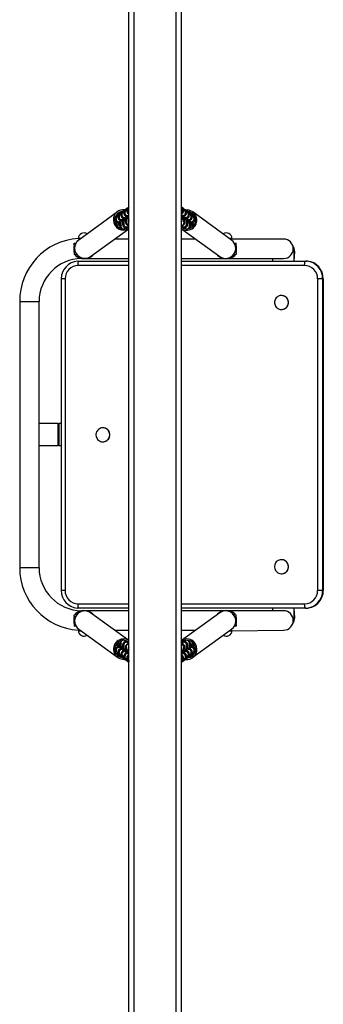
# Model space of a CAD drawing. Units: millimetres. Extents: x -578 to 101619, y -1129 to 5292.
# Drawn here: x 3565 to 3910, y 2787 to 3905 of the extents above; entities that cross this region are included whole.
import ezdxf

# ---------------------------------------------------------------- set-up
doc = ezdxf.new("R2010")
doc.units = ezdxf.units.MM
doc.header["$LTSCALE"] = 50

msp = doc.modelspace()

# ---------------------------------------------------------------- linework, layer by layer
for p, q in [((3694.7, 1791.1), (3694.7, 3947.1)), ((3742.7, 1791.1), (3742.7, 3947.1)), ((3688.7, 1799.7), (3688.7, 3938.5)), ((3748.7, 1799.7), (3748.7, 3938.5)), ((3684.1, 3689.4), (3683.2, 3688.7)), ((3684.1, 3689.4), (3684.1, 3689.4)), ((3687.4, 3691.7), (3686.5, 3691)), ((3687.4, 3691.7), (3687.4, 3691.7)), ((3688.6, 3690.7), (3687.7, 3690)), ((3748.7, 3690.7), (3748.6, 3690.7)), ((3749.7, 3690), (3748.7, 3690.7)), ((3750.9, 3691), (3749.9, 3691.7)), ((3754.1, 3688.7), (3753.2, 3689.4)), ((3675.9, 3686.9), (3631.8, 3655)), ((3674.3, 3682.3), (3674.5, 3682.4)), ((3674.3, 3682.3), (3674.3, 3682.3)), ((3675.5, 3681.2), (3674.6, 3680.6)), ((3677.6, 3684.6), (3676.7, 3684)), ((3677.6, 3684.6), (3677.7, 3684.7)), ((3678.8, 3683.6), (3677.9, 3682.9)), ((3680.9, 3687), (3679.9, 3686.3)), ((3680.9, 3687), (3681, 3687.1)), ((3682.1, 3686), (3681.1, 3685.3)), ((3681.4, 3678.1), (3681.8, 3678.4)), ((3685.3, 3688.3), (3684.4, 3687.6)), ((3684.7, 3680.4), (3685.1, 3680.7)), ((3687.9, 3682.8), (3688.7, 3683.1)), ((3748.7, 3683.1), (3749.4, 3682.8)), ((3752.9, 3687.6), (3752, 3688.3)), ((3752, 3688.3), (3752, 3688.3)), ((3752.6, 3680.7), (3752.7, 3680.4)), ((3755.3, 3686), (3755.2, 3686)), ((3756.2, 3685.3), (3755.3, 3686)), ((3755.9, 3678.3), (3756, 3678.1)), ((3757.4, 3686.3), (3756.5, 3687)), ((3759.5, 3682.9), (3758.5, 3683.6)), ((3758.5, 3683.6), (3758.5, 3683.6)), ((3760.7, 3684), (3759.7, 3684.6)), ((3805.6, 3655), (3761.4, 3686.9)), ((3761.8, 3681.2), (3761.7, 3681.3)), ((3762.7, 3680.6), (3761.8, 3681.2)), ((3763, 3682.3), (3763, 3682.3)), ((3645.2, 3636.4), (3688.7, 3667.8)), ((3674.9, 3673.3), (3674.9, 3673.6)), ((3676.7, 3669.8), (3676.5, 3669.8)), ((3678.1, 3675.7), (3678.2, 3675.9)), ((3683.7, 3667.7), (3684.4, 3668.2)), ((3686.7, 3669.9), (3687.7, 3670.5)), ((3748.7, 3667.8), (3792.1, 3636.4)), ((3749.7, 3670.5), (3750.6, 3669.9)), ((3753, 3668.2), (3753.6, 3667.7)), ((3759.1, 3676), (3759.2, 3675.7)), ((3760.6, 3669.8), (3760.9, 3669.8)), ((3762.4, 3673.6), (3762.5, 3673.3)), ((3631.4, 3656.8), (3631.8, 3655)), ((3632.6, 3656.8), (3631.4, 3656.8)), ((3634.2, 3656.8), (3632.6, 3656.8)), ((3688.7, 3656.1), (3672.5, 3656.1)), ((3764.8, 3656.1), (3748.7, 3656.1)), ((3805.9, 3656.8), (3803.2, 3656.8)), ((3805.6, 3655), (3805.9, 3656.8)), ((3864.7, 3656.1), (3805.9, 3656.1)), ((3626.7, 3649.6), (3626.7, 3651.6)), ((3626.7, 3651.6), (3628.6, 3651.6)), ((3626.7, 3649.6), (3626.7, 3649.6)), ((3626.7, 3649.6), (3626.7, 3648.6)), ((3626.7, 3641.6), (3626.7, 3648.6)), ((3626.7, 3648.6), (3626.7, 3648.6)), ((3630.2, 3653.9), (3631, 3654.4)), ((3630.5, 3654.1), (3630.2, 3653.9)), ((3630.2, 3653.9), (3630.2, 3653.9)), ((3631, 3654.4), (3630.5, 3654.1)), ((3808.7, 3651.6), (3810.7, 3651.6)), ((3810.7, 3649.6), (3810.7, 3651.6)), ((3810.7, 3649.6), (3810.7, 3649.6)), ((3810.7, 3648.6), (3810.7, 3649.6)), ((3810.7, 3648.6), (3810.7, 3641.6)), ((3810.7, 3648.6), (3810.7, 3648.6)), ((3626.7, 3641.6), (3626.7, 3640.6)), ((3627.8, 3641.6), (3626.7, 3641.6)), ((3626.7, 3640.6), (3626.7, 3638.6)), ((3628.3, 3640.6), (3626.7, 3640.6)), ((3629.9, 3638.2), (3626.7, 3638.6)), ((3627.7, 3638.2), (3627.7, 3637.8)), ((3627.7, 3638.2), (3627.7, 3638.2)), ((3629.9, 3638.2), (3627.7, 3637.8)), ((3629.9, 3638.2), (3627.7, 3638.2)), ((3640.6, 3634.1), (3688.7, 3634.1)), ((3647.7, 3637.8), (3647.7, 3638.1)), ((3647.7, 3637.8), (3647.7, 3637.8)), ((3648.7, 3638.6), (3648.7, 3638.6)), ((3648.7, 3638.6), (3648.7, 3638.6)), ((3748.7, 3634.1), (3796.7, 3634.1)), ((3788.7, 3638.6), (3788.7, 3638.6)), ((3788.7, 3638.6), (3788.7, 3638.6)), ((3789.7, 3637.8), (3789.7, 3637.8)), ((3789.7, 3637.8), (3789.7, 3637.8)), ((3802.6, 3634.1), (3804.7, 3634.1)), ((3804.7, 3634.1), (3864.7, 3634.1)), ((3804.7, 3634.1), (3804.7, 3634.1)), ((3809.7, 3637.8), (3807.1, 3637.8)), ((3810.7, 3638.6), (3807.5, 3638.2)), ((3809.7, 3638.2), (3807.5, 3638.2)), ((3810.7, 3640.6), (3809.1, 3640.6)), ((3810.7, 3641.6), (3809.5, 3641.6)), ((3809.7, 3637.8), (3809.7, 3638.2)), ((3809.7, 3638.2), (3809.7, 3638.2)), ((3810.7, 3640.6), (3810.7, 3641.6)), ((3810.7, 3640.6), (3810.7, 3638.6)), ((3852.1, 3634.1), (3852.1, 3631.1)), ((3876.8, 3631.1), (3876.8, 3641.6)), ((3876.8, 3641.6), (3877.4, 3641.6)), ((3876.8, 3631.1), (3877.4, 3641.6)), ((3630.6, 3631.1), (3631.8, 3631.1)), ((3688.7, 3626.1), (3631.1, 3626.1)), ((3631.8, 3631.1), (3688.7, 3631.1)), ((3748.7, 3631.1), (3889.3, 3631.1)), ((3888.6, 3626.1), (3748.7, 3626.1)), ((3889.3, 3631.1), (3891, 3631)), ((3889.3, 3631.1), (3890, 3631.1)), ((3891.8, 3631), (3890, 3631.1)), ((3612, 3611.1), (3612, 3257.1)), ((3616.3, 3611.1), (3612, 3611.1)), ((3616.3, 3611.1), (3616.3, 3257.1)), ((3909.1, 3611.1), (3903.5, 3611.1)), ((3903.5, 3257.1), (3903.5, 3611.1)), ((3909.1, 3611.1), (3909.1, 3257.1)), ((3909.1, 3611.1), (3909.8, 3611.1)), ((3909.8, 3257.1), (3909.8, 3611.1)), ((3909.9, 3611.1), (3909.8, 3611.1)), ((3909.9, 3257.1), (3909.9, 3611.1)), ((3862.3, 3592.1), (3862.3, 3592.1)), ((3564.7, 3585.1), (3564.7, 3283.1)), ((3564.7, 3585.1), (3586.7, 3585.1)), ((3586.7, 3283.1), (3586.7, 3585.1)), ((3862.3, 3576.1), (3862.3, 3576.1)), ((3608.3, 3446.6), (3586.7, 3446.6)), ((3608.3, 3421.6), (3608.3, 3446.6)), ((3608.3, 3446.6), (3609.5, 3446.6)), ((3609.5, 3421.6), (3609.5, 3446.6)), ((3612, 3446.6), (3609.5, 3446.6)), ((3659.3, 3441.9), (3659.3, 3441.9)), ((3586.7, 3421.6), (3608.3, 3421.6)), ((3609.5, 3421.6), (3608.3, 3421.6)), ((3609.5, 3421.6), (3612, 3421.6)), ((3659.3, 3425.9), (3659.3, 3425.9)), ((3862.3, 3292.1), (3862.3, 3292.1)), ((3564.7, 3283.1), (3586.7, 3283.1)), ((3862.3, 3276.1), (3862.3, 3276.1)), ((3616.3, 3257.1), (3612, 3257.1)), ((3909.1, 3257.1), (3903.5, 3257.1)), ((3909.1, 3257.1), (3909.8, 3257.1)), ((3909.8, 3257.1), (3909.9, 3257.1)), ((3631.1, 3242.1), (3688.7, 3242.1)), ((3748.7, 3242.1), (3888.6, 3242.1)), ((3631.8, 3237.1), (3630.2, 3237.2)), ((3688.7, 3237.1), (3631.8, 3237.1)), ((3688.7, 3234.1), (3640.6, 3234.1)), ((3688.7, 3200.5), (3645.2, 3231.8)), ((3889.3, 3237.1), (3748.7, 3237.1)), ((3796.7, 3234.1), (3748.7, 3234.1)), ((3792.1, 3231.8), (3748.7, 3200.5)), ((3804.7, 3234.1), (3802.6, 3234.1)), ((3864.7, 3234.1), (3804.7, 3234.1)), ((3804.7, 3234.1), (3804.7, 3234.1)), ((3852.1, 3237.1), (3852.1, 3234.1)), ((3876.8, 3226.6), (3876.8, 3237.1)), ((3877.4, 3226.6), (3876.8, 3237.1)), ((3890.5, 3237.1), (3889.3, 3237.1)), ((3889.3, 3237.1), (3890, 3237.1)), ((3626.7, 3229.6), (3629.9, 3230)), ((3626.7, 3227.6), (3626.7, 3229.6)), ((3626.7, 3227.6), (3628.3, 3227.6)), ((3626.7, 3227.6), (3626.7, 3226.6)), ((3626.7, 3219.6), (3626.7, 3226.6)), ((3626.7, 3226.6), (3627.8, 3226.6)), ((3626.7, 3219.6), (3626.7, 3218.6)), ((3626.7, 3219.6), (3626.7, 3219.6)), ((3627.7, 3230.4), (3627.7, 3230)), ((3627.7, 3230.4), (3629.9, 3230)), ((3627.7, 3230), (3628.1, 3229.6)), ((3627.7, 3230), (3629.9, 3230)), ((3647.7, 3230.4), (3647.7, 3230.4)), ((3647.7, 3230.4), (3647.7, 3230.4)), ((3648.7, 3229.6), (3648.7, 3229.6)), ((3648.7, 3229.6), (3648.7, 3229.6)), ((3788.7, 3229.6), (3788.7, 3229.6)), ((3788.7, 3229.6), (3788.7, 3229.6)), ((3789.7, 3230.4), (3789.7, 3230.4)), ((3789.7, 3230.4), (3789.7, 3230.4)), ((3807.5, 3230), (3809.7, 3230.4)), ((3807.5, 3230), (3809.7, 3230)), ((3807.5, 3230), (3810.7, 3229.6)), ((3809.1, 3227.6), (3810.7, 3227.6)), ((3809.5, 3226.6), (3810.7, 3226.6)), ((3809.7, 3230), (3809.7, 3230.4)), ((3809.7, 3230), (3809.7, 3230)), ((3810.7, 3227.6), (3810.7, 3229.6)), ((3810.7, 3226.6), (3810.7, 3227.6)), ((3810.7, 3226.6), (3810.7, 3219.6)), ((3810.7, 3218.6), (3810.7, 3219.6)), ((3810.7, 3219.6), (3810.7, 3219.6)), ((3876.8, 3226.6), (3877.4, 3226.6)), ((3626.7, 3218.6), (3626.7, 3216.6)), ((3626.7, 3218.6), (3626.7, 3218.6)), ((3628.6, 3216.6), (3626.7, 3216.6)), ((3630.2, 3214.3), (3630.2, 3214.3)), ((3630.2, 3214.3), (3630.5, 3214.1)), ((3630.5, 3214.1), (3631, 3213.8)), ((3631.8, 3213.2), (3631.4, 3211.5)), ((3631.4, 3211.5), (3632.6, 3211.5)), ((3631.8, 3213.2), (3675.9, 3181.3)), ((3632.6, 3211.5), (3634.2, 3211.5)), ((3672.5, 3212.1), (3688.7, 3212.1)), ((3748.7, 3212.1), (3764.8, 3212.1)), ((3761.4, 3181.3), (3805.6, 3213.2)), ((3803.2, 3211.5), (3805.9, 3211.5)), ((3805.9, 3211.5), (3805.6, 3213.2)), ((3805.9, 3211.5), (3864.7, 3212.1)), ((3810.7, 3216.6), (3808.7, 3216.6)), ((3810.7, 3218.6), (3810.7, 3218.6)), ((3810.7, 3218.6), (3810.7, 3216.6)), ((3676.7, 3198.5), (3676.5, 3198.4)), ((3684.4, 3200.1), (3683.7, 3200.5)), ((3687.7, 3197.7), (3686.7, 3198.4)), ((3750.6, 3198.4), (3749.7, 3197.7)), ((3753.6, 3200.5), (3753, 3200.1)), ((3760.7, 3198.5), (3760.9, 3198.4)), ((3674.3, 3185.9), (3674.3, 3185.9)), ((3674.6, 3187.7), (3675.5, 3187)), ((3674.9, 3194.6), (3674.9, 3194.9)), ((3675.5, 3187), (3675.5, 3187)), ((3678.2, 3192.3), (3678.1, 3192.5)), ((3681.5, 3189.9), (3681.4, 3190.2)), ((3684.7, 3187.5), (3684.7, 3187.8)), ((3752.7, 3187.8), (3752.6, 3187.6)), ((3756, 3190.2), (3755.9, 3189.9)), ((3759.2, 3192.5), (3758.8, 3192.2)), ((3761.8, 3187), (3762.7, 3187.7)), ((3762.5, 3194.9), (3762.4, 3194.6)), ((3763, 3185.9), (3763.8, 3186.5)), ((3763, 3185.9), (3763, 3185.9)), ((3676.7, 3184.3), (3677.6, 3183.6)), ((3677.9, 3185.3), (3678.8, 3184.6)), ((3678.8, 3184.6), (3678.9, 3184.6)), ((3679.9, 3181.9), (3680.9, 3181.2)), ((3681.1, 3182.9), (3682.1, 3182.3)), ((3682.1, 3182.3), (3682.1, 3182.3)), ((3683.2, 3179.5), (3684.1, 3178.9)), ((3684.4, 3180.6), (3685.3, 3179.9)), ((3685.3, 3179.9), (3685.3, 3179.9)), ((3686.5, 3177.2), (3687.4, 3176.5)), ((3687.7, 3178.2), (3688.6, 3177.6)), ((3688.7, 3185.1), (3687.9, 3185.4)), ((3688.6, 3177.6), (3688.7, 3177.5)), ((3748.7, 3177.6), (3749.7, 3178.2)), ((3749.4, 3185.4), (3749, 3185.1)), ((3749.9, 3176.5), (3750.9, 3177.2)), ((3749.9, 3176.5), (3749.9, 3176.5)), ((3752, 3179.9), (3752.9, 3180.6)), ((3753.2, 3178.9), (3753.1, 3178.8)), ((3753.2, 3178.9), (3754.1, 3179.5)), ((3755.3, 3182.3), (3756.2, 3182.9)), ((3756.5, 3181.2), (3757.4, 3181.9)), ((3756.5, 3181.2), (3756.5, 3181.2)), ((3758.5, 3184.6), (3759.5, 3185.3)), ((3759.7, 3183.6), (3760.7, 3184.3)), ((3759.7, 3183.6), (3759.7, 3183.6))]:
    msp.add_line(p, q)
at = {"flags": 128}
for points in [[(3674.6, 3680.6), (3674.3, 3680.3), (3673.9, 3679.8), (3673.5, 3679.2), (3673.4, 3678.5), (3673.4, 3677.8), (3673.5, 3677.1), (3673.8, 3676.5), (3674.1, 3676.1), (3674.5, 3675.7), (3674.9, 3675.4), (3675.3, 3675.3), (3675.6, 3675.1), (3675.9, 3675), (3676.4, 3675), (3677.2, 3674.9), (3678, 3674.8), (3678.9, 3674.7), (3680, 3674.7), (3680.2, 3674.7)], [(3677.9, 3682.9), (3677.5, 3682.6), (3677.1, 3682.1), (3676.8, 3681.5), (3676.6, 3680.9), (3676.6, 3680.2), (3676.8, 3679.5), (3677, 3678.9), (3677.4, 3678.4), (3677.8, 3678.1), (3678.2, 3677.8), (3678.5, 3677.6), (3678.9, 3677.5), (3679.2, 3677.4), (3679.6, 3677.3), (3680.5, 3677.2), (3681.3, 3677.2), (3682.2, 3677.1), (3683.2, 3677.1), (3683.4, 3677)], [(3681.1, 3685.3), (3680.8, 3685), (3680.4, 3684.5), (3680.1, 3683.9), (3679.9, 3683.2), (3679.9, 3682.5), (3680, 3681.8), (3680.3, 3681.2), (3680.7, 3680.8), (3681, 3680.4), (3681.4, 3680.2), (3681.8, 3680), (3682.1, 3679.9), (3682.5, 3679.8), (3682.9, 3679.7), (3683.7, 3679.6), (3684.5, 3679.5), (3685.5, 3679.5), (3686.5, 3679.4), (3686.7, 3679.4)], [(3684.4, 3687.6), (3684.1, 3687.4), (3683.7, 3686.9), (3683.4, 3686.3), (3683.2, 3685.6), (3683.2, 3684.9), (3683.3, 3684.2), (3683.6, 3683.6), (3683.9, 3683.1), (3684.3, 3682.8), (3684.7, 3682.5), (3685.1, 3682.3), (3685.4, 3682.2), (3685.7, 3682.1), (3686.2, 3682), (3687, 3681.9), (3687.8, 3681.9), (3688.7, 3681.8)], [(3684.7, 3678.5), (3684.7, 3677.9), (3684.7, 3676.9), (3684.8, 3676), (3684.9, 3675.2), (3685.1, 3674.4), (3685.2, 3673.9), (3685.4, 3673.5), (3685.6, 3673), (3686, 3672.6), (3686.5, 3672.2), (3687.1, 3671.8), (3687.7, 3671.7), (3688.5, 3671.6), (3688.7, 3671.7)], [(3748.7, 3681.8), (3748.8, 3681.8), (3749.7, 3681.9), (3750.5, 3682), (3751.2, 3682), (3751.6, 3682.1), (3752, 3682.2), (3752.4, 3682.4), (3752.8, 3682.6), (3753.3, 3683), (3753.7, 3683.5), (3754, 3684.1), (3754.2, 3684.7), (3754.2, 3685.5), (3754, 3686.2), (3753.8, 3686.7), (3753.4, 3687.2), (3753, 3687.6), (3752.9, 3687.6)], [(3748.7, 3683.1), (3748.9, 3683.1), (3749.2, 3683.1), (3749.3, 3683), (3749.3, 3683)], [(3748.7, 3671.7), (3749.2, 3671.6), (3750, 3671.7), (3750.6, 3672), (3751.1, 3672.3), (3751.5, 3672.7), (3751.8, 3673.1), (3752, 3673.5), (3752.1, 3673.9), (3752.3, 3674.3), (3752.4, 3674.9), (3752.5, 3675.7), (3752.6, 3676.5), (3752.6, 3677.5), (3752.7, 3678.5)], [(3749.4, 3680.9), (3749, 3680.9), (3750, 3680.9), (3750.8, 3680.8), (3751.6, 3680.8), (3752.1, 3680.7), (3752.5, 3680.7), (3752.6, 3680.7), (3752.6, 3680.7)], [(3750.6, 3679.4), (3751.1, 3679.4), (3752.1, 3679.5), (3753, 3679.5), (3753.7, 3679.6), (3754.5, 3679.7), (3754.9, 3679.8), (3755.3, 3679.9), (3755.7, 3680), (3756.1, 3680.3), (3756.5, 3680.6), (3756.9, 3681.1), (3757.3, 3681.7), (3757.4, 3682.4), (3757.5, 3683.1), (3757.3, 3683.8), (3757, 3684.4), (3756.7, 3684.8), (3756.3, 3685.2), (3756.2, 3685.3)], [(3750.6, 3679.4), (3751.2, 3678.6), (3752.3, 3678.5), (3753.2, 3678.5), (3754.1, 3678.5), (3754.8, 3678.4), (3755.4, 3678.4), (3755.7, 3678.3), (3755.9, 3678.3), (3755.9, 3678.3)], [(3753.9, 3677), (3754.4, 3677.1), (3755.3, 3677.1), (3756.2, 3677.2), (3757, 3677.2), (3757.7, 3677.3), (3758.1, 3677.4), (3758.6, 3677.5), (3759, 3677.7), (3759.4, 3677.9), (3759.8, 3678.3), (3760.2, 3678.8), (3760.5, 3679.4), (3760.7, 3680), (3760.7, 3680.7), (3760.6, 3681.4), (3760.3, 3682), (3760, 3682.5), (3759.6, 3682.8), (3759.5, 3682.9)], [(3757.2, 3674.7), (3757.6, 3674.7), (3758.6, 3674.7), (3759.5, 3674.8), (3760.3, 3674.9), (3761, 3675), (3761.4, 3675), (3761.8, 3675.2), (3762.2, 3675.3), (3762.6, 3675.6), (3763.1, 3675.9), (3763.5, 3676.4), (3763.8, 3677), (3764, 3677.7), (3764, 3678.4), (3763.8, 3679.1), (3763.6, 3679.7), (3763.2, 3680.1), (3762.8, 3680.5), (3762.7, 3680.6)], [(3674.2, 3672.5), (3674.6, 3673.2), (3674.9, 3673.3)], [(3681.4, 3676.2), (3681.4, 3675.6), (3681.5, 3674.6), (3681.6, 3673.7), (3681.7, 3672.8), (3681.8, 3672.1), (3681.9, 3671.5), (3682.1, 3671.1), (3682.4, 3670.7), (3682.7, 3670.2), (3683.2, 3669.8), (3683.8, 3669.5), (3684.5, 3669.3), (3685.2, 3669.3), (3685.9, 3669.4), (3686.5, 3669.7), (3686.7, 3669.9)], [(3750.6, 3669.9), (3751.1, 3669.5), (3751.8, 3669.3), (3752.5, 3669.3), (3753.2, 3669.4), (3753.9, 3669.6), (3754.4, 3670), (3754.8, 3670.4), (3755, 3670.8), (3755.3, 3671.1), (3755.4, 3671.5), (3755.5, 3671.9), (3755.6, 3672.5), (3755.7, 3673.3), (3755.8, 3674.1), (3755.9, 3675.2), (3755.9, 3676.2)], [(3753.9, 3677), (3754.5, 3676.2), (3755.5, 3676.2), (3756.5, 3676.1), (3757.4, 3676.1), (3758.1, 3676.1), (3758.7, 3676), (3759, 3676), (3759.1, 3676), (3759.1, 3676)], [(3757.2, 3674.7), (3757.7, 3673.8), (3758.8, 3673.8), (3759.8, 3673.8), (3760.6, 3673.7), (3761.4, 3673.7), (3762, 3673.7), (3762.3, 3673.6), (3762.4, 3673.6), (3762.4, 3673.6)], [(3762.5, 3673.3), (3762.8, 3673.2), (3763.1, 3672.5)], [(3631.1, 3626.1), (3631.2, 3627.1), (3631.2, 3628), (3631.3, 3628.9), (3631.3, 3629.6), (3631.5, 3630.3), (3631.6, 3630.7), (3631.7, 3631), (3631.8, 3631.1)], [(3888.6, 3626.1), (3888.6, 3627.1), (3888.7, 3628), (3888.7, 3628.9), (3888.8, 3629.6), (3888.9, 3630.3), (3889, 3630.7), (3889.2, 3631), (3889.3, 3631.1)], [(3855.6, 3579.8), (3856.4, 3578.8), (3857.3, 3577.9), (3858.3, 3577.2), (3859.5, 3576.6), (3860.7, 3576.3), (3862, 3576.1), (3863.2, 3576.2), (3864.5, 3576.4), (3865.7, 3576.9), (3866.8, 3577.5), (3867.8, 3578.3), (3868.6, 3579.3), (3869.3, 3580.4), (3869.8, 3581.6), (3870.1, 3582.8), (3870.2, 3584.1), (3870.1, 3585.4), (3869.8, 3586.6), (3869.3, 3587.8), (3868.6, 3588.9), (3867.8, 3589.9), (3866.8, 3590.7), (3865.7, 3591.3), (3864.5, 3591.8), (3863.2, 3592.1), (3862, 3592.1), (3860.7, 3591.9), (3859.5, 3591.6), (3858.3, 3591), (3857.3, 3590.3), (3856.4, 3589.4), (3855.6, 3588.4), (3855, 3587.2), (3854.6, 3586), (3854.4, 3584.8), (3854.4, 3583.5), (3854.6, 3582.2), (3855, 3581), (3855.6, 3579.8)], [(3652, 3430.8), (3652.6, 3429.6), (3653.3, 3428.6), (3654.2, 3427.7), (3655.3, 3427), (3656.4, 3426.4), (3657.7, 3426.1), (3658.9, 3425.9), (3660.2, 3426), (3661.5, 3426.2), (3662.6, 3426.7), (3663.8, 3427.3), (3664.7, 3428.1), (3665.6, 3429.1), (3666.3, 3430.1), (3666.8, 3431.3), (3667.1, 3432.6), (3667.2, 3433.9), (3667.1, 3435.1), (3666.8, 3436.4), (3666.3, 3437.6), (3665.6, 3438.7), (3664.8, 3439.6), (3663.8, 3440.5), (3662.7, 3441.1), (3661.5, 3441.6), (3660.3, 3441.8), (3659, 3441.9), (3657.7, 3441.7), (3656.5, 3441.4), (3655.4, 3440.8), (3654.3, 3440.1), (3653.4, 3439.2), (3652.6, 3438.2), (3652, 3437.1), (3651.6, 3435.8), (3651.4, 3434.6), (3651.4, 3433.3), (3651.6, 3432), (3652, 3430.8)], [(3854.6, 3282.3), (3855, 3281), (3855.6, 3279.9), (3856.3, 3278.9), (3857.2, 3278), (3858.3, 3277.2), (3859.4, 3276.7), (3860.6, 3276.3), (3861.9, 3276.1), (3863.2, 3276.2), (3864.4, 3276.4), (3865.6, 3276.9), (3866.7, 3277.5), (3867.7, 3278.3), (3868.6, 3279.2), (3869.3, 3280.3), (3869.8, 3281.5), (3870.1, 3282.8), (3870.2, 3284), (3870.1, 3285.3), (3869.8, 3286.6), (3869.3, 3287.8), (3868.7, 3288.9), (3867.8, 3289.8), (3866.8, 3290.7), (3865.7, 3291.3), (3864.6, 3291.8), (3863.3, 3292), (3862, 3292.1), (3860.8, 3292), (3859.5, 3291.6), (3858.4, 3291.1), (3857.3, 3290.4), (3856.4, 3289.5), (3855.6, 3288.4), (3855, 3287.3), (3854.6, 3286.1), (3854.4, 3284.8), (3854.4, 3283.5), (3854.6, 3282.3)], [(3631.8, 3237.1), (3631.7, 3237.2), (3631.6, 3237.5), (3631.5, 3238), (3631.3, 3238.6), (3631.3, 3239.3), (3631.2, 3240.2), (3631.2, 3241.1), (3631.1, 3242.1)], [(3889.3, 3237.1), (3889.2, 3237.2), (3889, 3237.5), (3888.9, 3238), (3888.8, 3238.6), (3888.7, 3239.3), (3888.7, 3240.2), (3888.6, 3241.1), (3888.6, 3242.1)], [(3890, 3237.1), (3892.1, 3237.2), (3893.3, 3237.4)], [(3631, 3213.8), (3630.7, 3214.1), (3630.2, 3214.3)], [(3686.7, 3198.4), (3686.2, 3198.7), (3685.5, 3198.9), (3684.8, 3199), (3684.1, 3198.8), (3683.5, 3198.6), (3683, 3198.3), (3682.6, 3197.9), (3682.3, 3197.5), (3682.1, 3197.1), (3681.9, 3196.7), (3681.8, 3196.3), (3681.7, 3195.7), (3681.6, 3194.9), (3681.5, 3194.1), (3681.4, 3193.1), (3681.4, 3192.1)], [(3755.9, 3192.1), (3755.9, 3192.6), (3755.9, 3193.6), (3755.8, 3194.6), (3755.7, 3195.4), (3755.6, 3196.2), (3755.4, 3196.7), (3755.2, 3197.1), (3755, 3197.6), (3754.6, 3198), (3754.1, 3198.4), (3753.5, 3198.7), (3752.9, 3198.9), (3752.2, 3198.9), (3751.5, 3198.8), (3750.9, 3198.5), (3750.6, 3198.4)], [(3680.2, 3193.5), (3679.7, 3193.5), (3678.7, 3193.5), (3677.9, 3193.4), (3677.1, 3193.4), (3676.4, 3193.3), (3675.9, 3193.2), (3675.5, 3193.1), (3675.1, 3192.9), (3674.7, 3192.7), (3674.3, 3192.3), (3673.9, 3191.8), (3673.5, 3191.2), (3673.4, 3190.6), (3673.4, 3189.8), (3673.5, 3189.2), (3673.8, 3188.6), (3674.1, 3188.1), (3674.5, 3187.7), (3674.6, 3187.7)], [(3674.9, 3194.9), (3674.6, 3195.1), (3674.2, 3195.7)], [(3680.2, 3193.5), (3679.6, 3194.4), (3678.6, 3194.4), (3677.6, 3194.4), (3676.7, 3194.5), (3676, 3194.5), (3675.4, 3194.6), (3675.1, 3194.6), (3674.9, 3194.6), (3674.9, 3194.6)], [(3683.4, 3191.2), (3683, 3191.2), (3682, 3191.1), (3681.1, 3191.1), (3680.3, 3191), (3679.6, 3190.9), (3679.2, 3190.8), (3678.8, 3190.7), (3678.4, 3190.5), (3678, 3190.3), (3677.5, 3190), (3677.1, 3189.5), (3676.8, 3188.9), (3676.6, 3188.2), (3676.6, 3187.5), (3676.8, 3186.8), (3677, 3186.2), (3677.4, 3185.7), (3677.8, 3185.4), (3677.9, 3185.3)], [(3683.4, 3191.2), (3682.9, 3192), (3681.8, 3192), (3680.8, 3192.1), (3680, 3192.1), (3679.2, 3192.2), (3678.7, 3192.2), (3678.3, 3192.2), (3678.2, 3192.3), (3678.2, 3192.3)], [(3686.7, 3188.8), (3686.3, 3188.8), (3685.3, 3188.8), (3684.4, 3188.7), (3683.6, 3188.6), (3682.9, 3188.5), (3682.5, 3188.5), (3682, 3188.3), (3681.7, 3188.2), (3681.2, 3187.9), (3680.8, 3187.6), (3680.4, 3187.1), (3680.1, 3186.5), (3679.9, 3185.8), (3679.9, 3185.1), (3680, 3184.4), (3680.3, 3183.8), (3680.7, 3183.4), (3681, 3183), (3681.1, 3182.9)], [(3686.7, 3188.8), (3686.1, 3189.7), (3685.1, 3189.7), (3684.1, 3189.7), (3683.2, 3189.8), (3682.5, 3189.8), (3681.9, 3189.8), (3681.6, 3189.9), (3681.5, 3189.9), (3681.5, 3189.9)], [(3688.7, 3186.4), (3688.5, 3186.4), (3687.7, 3186.3), (3686.9, 3186.3), (3686.2, 3186.2), (3685.7, 3186.1), (3685.3, 3186), (3684.9, 3185.8), (3684.5, 3185.6), (3684.1, 3185.2), (3683.7, 3184.7), (3683.3, 3184.1), (3683.2, 3183.5), (3683.2, 3182.8), (3683.3, 3182.1), (3683.6, 3181.5), (3683.9, 3181), (3684.3, 3180.7), (3684.4, 3180.6)], [(3688.7, 3196.5), (3688.1, 3196.6), (3687.4, 3196.5), (3686.8, 3196.2), (3686.3, 3195.9), (3685.9, 3195.5), (3685.6, 3195.1), (3685.4, 3194.7), (3685.2, 3194.3), (3685.1, 3193.9), (3685, 3193.4), (3684.9, 3192.6), (3684.8, 3191.7), (3684.7, 3190.7), (3684.7, 3189.7)], [(3687.9, 3187.3), (3688.4, 3187.3), (3687.4, 3187.4), (3686.5, 3187.4), (3685.8, 3187.4), (3685.2, 3187.5), (3684.9, 3187.5), (3684.7, 3187.5), (3684.7, 3187.5)], [(3752.7, 3189.7), (3752.7, 3190.3), (3752.6, 3191.3), (3752.5, 3192.2), (3752.4, 3193), (3752.3, 3193.8), (3752.1, 3194.3), (3752, 3194.8), (3751.7, 3195.2), (3751.4, 3195.6), (3750.9, 3196.1), (3750.3, 3196.4), (3749.6, 3196.6), (3748.9, 3196.6), (3748.7, 3196.5)], [(3752.9, 3180.6), (3753.3, 3180.9), (3753.7, 3181.4), (3754, 3182), (3754.2, 3182.6), (3754.2, 3183.3), (3754, 3184), (3753.8, 3184.6), (3753.4, 3185.1), (3753, 3185.4), (3752.6, 3185.7), (3752.3, 3185.9), (3751.9, 3186), (3751.6, 3186.1), (3751.2, 3186.2), (3750.3, 3186.3), (3749.6, 3186.3), (3748.7, 3186.4)], [(3756.2, 3182.9), (3756.5, 3183.2), (3756.9, 3183.7), (3757.3, 3184.3), (3757.4, 3185), (3757.5, 3185.7), (3757.3, 3186.4), (3757, 3187), (3756.7, 3187.4), (3756.3, 3187.8), (3755.9, 3188.1), (3755.5, 3188.2), (3755.2, 3188.4), (3754.9, 3188.5), (3754.4, 3188.5), (3753.6, 3188.6), (3752.8, 3188.7), (3751.9, 3188.8), (3750.8, 3188.8), (3750.6, 3188.8)], [(3759.5, 3185.3), (3759.8, 3185.6), (3760.2, 3186.1), (3760.5, 3186.7), (3760.7, 3187.3), (3760.7, 3188.1), (3760.6, 3188.8), (3760.3, 3189.3), (3760, 3189.8), (3759.6, 3190.2), (3759.2, 3190.4), (3758.8, 3190.6), (3758.5, 3190.7), (3758.1, 3190.8), (3757.7, 3190.9), (3756.9, 3191), (3756.1, 3191.1), (3755.1, 3191.1), (3754.1, 3191.2), (3753.9, 3191.2)], [(3762.7, 3187.7), (3763.1, 3187.9), (3763.5, 3188.4), (3763.8, 3189), (3764, 3189.7), (3764, 3190.4), (3763.8, 3191.1), (3763.6, 3191.7), (3763.2, 3192.2), (3762.8, 3192.5), (3762.4, 3192.8), (3762.1, 3193), (3761.7, 3193.1), (3761.4, 3193.2), (3761, 3193.3), (3760.1, 3193.4), (3759.4, 3193.4), (3758.4, 3193.5), (3757.4, 3193.5), (3757.2, 3193.5)], [(3763.1, 3195.7), (3762.8, 3195.1), (3762.5, 3194.9)], [(3688.7, 3185.1), (3688.5, 3185.1), (3688.1, 3185.2), (3688, 3185.2), (3688, 3185.2)]]:
    msp.add_lwpolyline(points, dxfattribs=at)
for centre, radius, start, end in [((3682.6, 3678.1), 11.4, 82.2257, 182.3128), ((3686.4, 3687.4), 2.98, 137.9742, 195.9721), ((3685.8, 3687.1), 2.82, 96.3692, 126.4757), ((3689.3, 3687.8), 4.29, 130.5645, 176.3952), ((3688.2, 3688.6), 2.98, 125.9008, 187.1459), ((3687.3, 3685.5), 3.44, 99.6963, 125.4972), ((3689.5, 3687.5), 3.06, 125.9644, 254.6762), ((3689.5, 3687.6), 3, 126.1384, 254.9096), ((3689.6, 3689.7), 2.98, 137.9742, 195.9721), ((3688.7, 3689.3), 2.68, 89.8416, 117.7867), ((3690.4, 3688.2), 3, 126.076, 235.3548), ((3693.9, 3689.8), 5.67, 157.3025, 174.1295), ((3691.5, 3691.1), 2.99, 161.1986, 188.4212), ((3748.4, 3689.7), 2.52, 51.6069, 82.972), ((3743, 3691.1), 5.75, 355.8193, 9.348), ((3745.8, 3691.2), 2.99, 350.6426, 14.9156), ((3747, 3688.2), 3, 304.6468, 53.9224), ((3747.9, 3687.5), 3.06, 285.2548, 54.09), ((3748, 3687.5), 3, 282.9384, 56.4064), ((3754.6, 3677.6), 11.5, 239.0115, 94.6859), ((3747.7, 3689.7), 2.98, 344.1163, 42.1289), ((3749.9, 3685.4), 3.59, 54.9686, 79.6332), ((3747.9, 3688.2), 4.1, 1.4564, 43.8807), ((3749, 3688.7), 2.98, 352.8269, 52.5102), ((3751.6, 3687.3), 2.56, 51.9244, 85.1095), ((3751, 3687.4), 2.98, 344.1163, 42.1289), ((3682.6, 3677.6), 9.91, 92.2027, 180.1322), ((3674.2, 3676.6), 2.87, 110.644, 115.3049), ((3676.1, 3679.9), 2.98, 125.9054, 190.3512), ((3676.4, 3678.1), 3, 126.0859, 305.583), ((3676, 3680), 2.82, 96.3692, 126.4757), ((3677.3, 3678.8), 3, 126.1449, 287.6712), ((3679.8, 3681), 4.29, 137.1005, 177.5624), ((3678.5, 3681.6), 2.98, 127.4898, 187.1731), ((3677.5, 3678.4), 3.44, 108.9176, 125.5696), ((3679.4, 3682.2), 2.98, 125.9054, 190.3512), ((3679.6, 3680.5), 3, 126.0859, 305.583), ((3679.3, 3682.4), 2.82, 96.3692, 126.4757), ((3680.6, 3681.2), 3, 126.1449, 287.6712), ((3683.1, 3683.4), 4.29, 137.1005, 177.5624), ((3681.8, 3684), 2.98, 127.4898, 187.1731), ((3680.8, 3680.8), 3.44, 108.9176, 125.5696), ((3682.6, 3684.6), 2.98, 125.9054, 190.3512), ((3682.9, 3682.9), 3, 126.0859, 305.583), ((3683.8, 3683.5), 3, 126.1449, 287.6712), ((3682.6, 3684.7), 2.82, 96.3692, 126.4757), ((3692.6, 3637.9), 42, 98.1094, 105.439), ((3686, 3685.4), 4.29, 130.5645, 176.3952), ((3685, 3686.3), 2.98, 127.4898, 187.1731), ((3684.1, 3683.1), 3.44, 99.6963, 125.4972), ((3686.2, 3685.2), 3, 126.0859, 305.583), ((3655.5, 3678.5), 28, 351.1291, 359.999), ((3687.1, 3685.9), 3, 126.1449, 287.6712), ((3688.5, 3648.4), 32.5, 90.9159, 96.5893), ((3658.7, 3680.8), 28, 351.1291, 359.999), ((3702, 3680.3), 14.1, 177.5937, 198.727), ((3689.1, 3676.1), 7.06, 93.8686, 99.3785), ((3691.5, 3676.9), 3, 158.7078, 201.2922), ((3754.7, 3677.6), 9.98, 232.7537, 87.7516), ((3736.2, 3680.2), 13.2, 340.5882, 3.04), ((3745.9, 3676.9), 3, 338.7422, 21.2578), ((3750.2, 3685.9), 3, 253.3708, 52.9998), ((3751.2, 3685.2), 3, 234.4178, 53.9134), ((3780.1, 3681), 29.5, 180.2413, 188.6807), ((3753.5, 3683.6), 3, 253.3708, 52.9998), ((3754.4, 3682.9), 3, 234.4178, 53.9134), ((3783.3, 3678.6), 29.5, 180.2413, 188.6807), ((3753.2, 3683), 3.59, 54.9686, 79.6332), ((3751.2, 3685.8), 4.1, 1.4564, 43.8807), ((3752.3, 3686.3), 2.98, 352.8269, 52.5102), ((3754.9, 3685), 2.56, 51.9244, 85.1095), ((3756.7, 3681.2), 3, 253.3708, 52.9998), ((3757.7, 3680.5), 3, 234.4178, 53.9134), ((3754.3, 3685), 2.98, 344.1163, 42.1289), ((3756.5, 3680.6), 3.59, 54.9686, 79.6332), ((3754.4, 3683.5), 4.1, 1.4564, 43.8807), ((3755.6, 3684), 2.98, 352.8269, 52.5102), ((3758.2, 3682.6), 2.56, 51.9244, 85.1095), ((3760, 3678.8), 3, 253.3708, 52.9998), ((3761, 3678.1), 3, 234.4178, 53.9134), ((3757.5, 3682.6), 2.98, 344.1163, 42.1289), ((3759.7, 3678.3), 3.59, 54.9686, 79.6332), ((3757.7, 3681.1), 4.1, 1.4564, 43.8807), ((3758.8, 3681.6), 2.98, 352.8269, 52.5102), ((3761.4, 3680.3), 2.56, 51.9244, 85.1095), ((3761.5, 3679.7), 2.98, 350.5668, 58.9013), ((3763.1, 3676.2), 3.29, 66.3546, 79.9297), ((3682.7, 3677.7), 11.5, 180.2036, 301.0927), ((3682.7, 3677.6), 10, 180.1691, 306.5531), ((3674, 3676.4), 2.98, 262.8695, 287.9685), ((3678, 3717.3), 44.9, 265.1931, 268.6399), ((3686.1, 3633.2), 42, 98.1094, 105.439), ((3703.2, 3612.7), 65.1, 113.7908, 115.6415), ((3641.5, 3674.1), 35.4, 352.983, 359.4802), ((3690.5, 3673.4), 12.4, 177.9521, 204.3001), ((3689.4, 3635.5), 42, 98.1094, 105.439), ((3681.9, 3669.6), 2.99, 132.4536, 206.1537), ((3682.7, 3670.6), 3.01, 156.7439, 259.2314), ((3652.2, 3676.1), 28, 351.1291, 359.999), ((3685.8, 3672.7), 3, 150.8772, 288.4831), ((3685.9, 3673), 3, 156.5786, 305.88), ((3682.3, 3670.3), 2.97, 297.718, 313.958), ((3682.6, 3670.7), 3.11, 305.7442, 333.8542), ((3688.8, 3674.7), 3, 142.2325, 267.5646), ((3689.2, 3675.3), 3.01, 156.7433, 260.0643), ((3685.8, 3673.1), 3.23, 306.0815, 334.5921), ((3749.1, 3674.7), 3, 262.0681, 53.8214), ((3748.5, 3674.7), 3.01, 272.7111, 37.4772), ((3751.5, 3673.1), 3.2, 207.3132, 235.1502), ((3751.4, 3673), 3, 234.4555, 23.409), ((3751.6, 3672.7), 3, 251.5189, 29.1076), ((3754.8, 3670.8), 3.2, 206.6297, 234.0086), ((3754.7, 3670.6), 2.97, 234.1724, 260.6142), ((3754.7, 3670.6), 3.01, 260.817, 23.2027), ((3786.6, 3676.2), 29.5, 180.2413, 188.6807), ((3755.7, 3669.9), 2.99, 331.7554, 55.807), ((3747.1, 3673), 12.2, 337.982, 3.6946), ((3798.1, 3674.2), 37.7, 180.7257, 186.8285), ((3759.5, 3715.4), 43.1, 271.2846, 274.8872), ((3734.3, 3613.2), 64.7, 64.296, 66.1573), ((3763.3, 3676.4), 2.98, 251.8647, 277.1724), ((3635.7, 3585.9), 71, 93.4283, 180.6271), ((3637.7, 3656.8), 6.25, 55.0324, 180), ((3799.7, 3656.8), 6.25, 0, 124.9676), ((3864.7, 3645.1), 11, 270, 90), ((3638.5, 3645.8), 11.4, 125.8775, 180.3976), ((3638.6, 3645.8), 11.5, 180.1659, 305.5533), ((3798.8, 3645.7), 11.5, 234.4381, 53.893), ((3864.8, 3641.6), 12.6, 359.9693, 36.5554), ((3864.2, 3641.6), 12.6, 359.9869, 27.32), ((3635.7, 3585.1), 49, 91.0451, 180), ((3637.7, 3648.3), 14.5, 226.3656, 313.6344), ((3799.7, 3648.3), 14.5, 226.3656, 313.6344), ((3631.9, 3611.2), 19.9, 93.7482, 180.1994), ((3631.2, 3611.2), 14.9, 90.2895, 180.2708), ((3888.5, 3611.2), 14.9, 359.7132, 89.7264), ((3889.2, 3611.2), 19.9, 359.756, 84.8736), ((3889.9, 3611.2), 19.9, 359.7834, 84.6778), ((3889.9, 3611.2), 19.9, 359.7198, 84.5764), ((3862.3, 3584.1), 8, 270.4455, 89.5545), ((3659.2, 3433.9), 8, 270.4455, 89.5545), ((3862.3, 3284.1), 8, 270.4455, 89.5545), ((3635.7, 3283.1), 71, 180, 266.5683), ((3635.7, 3283.1), 49, 180, 268.9549), ((3631.9, 3257), 19.9, 179.7954, 264.9853), ((3631.2, 3257), 14.9, 179.7132, 269.7264), ((3888.5, 3257), 14.9, 270.2895, 0.2708), ((3889.2, 3257), 19.9, 273.8023, 0.286), ((3889.9, 3257), 19.9, 279.8799, 0.2196), ((3889.9, 3257), 19.9, 280.0379, 0.2281), ((3638.6, 3222.5), 11.5, 54.4381, 233.893), ((3637.7, 3219.9), 14.5, 46.3656, 133.6344), ((3799.7, 3219.9), 14.5, 46.3656, 133.6344), ((3798.8, 3222.5), 11.5, 0.1659, 125.5533), ((3864.7, 3223.1), 11, 270, 90), ((3798.9, 3222.4), 11.4, 305.8775, 0.3976), ((3864.8, 3226.6), 12.6, 323.4492, 0.0261), ((3864.2, 3226.6), 12.6, 332.68, 0.0131), ((3637.7, 3211.5), 6.25, 180, 304.9676), ((3799.7, 3211.5), 6.25, 235.0324, 0), ((3682.8, 3190.6), 11.5, 59.0115, 274.6859), ((3682.6, 3190.7), 9.98, 52.7537, 267.7516), ((3639.3, 3194), 37.7, 0.7257, 6.8285), ((3690.3, 3195.2), 12.2, 157.982, 183.6946), ((3681.6, 3198.3), 2.99, 151.7554, 235.807), ((3682.7, 3197.6), 3.01, 80.817, 203.2027), ((3685.8, 3195.5), 3, 71.5189, 209.1076), ((3685.9, 3195.3), 3, 54.4555, 203.409), ((3682.7, 3197.7), 2.97, 54.1724, 80.6142), ((3682.5, 3197.5), 3.2, 26.6297, 54.0086), ((3685.8, 3195.1), 3.2, 27.3132, 55.1502), ((3754.6, 3190.6), 11.5, 359.9919, 121.0923), ((3754.6, 3190.6), 10, 0.1691, 126.5531), ((3751.6, 3195.1), 3.23, 126.0815, 154.5921), ((3751.4, 3195.3), 3, 336.5786, 125.88), ((3751.6, 3195.5), 3, 330.8772, 108.4831), ((3754.8, 3197.5), 3.11, 125.7442, 153.8542), ((3755, 3197.9), 2.97, 117.718, 133.958), ((3754.7, 3197.6), 3.01, 336.7439, 79.2314), ((3755.4, 3198.6), 2.99, 312.4536, 26.1537), ((3746.8, 3194.9), 12.4, 357.9521, 24.3001), ((3795.8, 3194.1), 35.4, 172.983, 179.4802), ((3674.3, 3192), 3.29, 246.3546, 259.9297), ((3675.9, 3188.5), 2.98, 170.5668, 238.9013), ((3676.4, 3190.1), 3, 54.4178, 233.9134), ((3674, 3191.8), 2.98, 71.8647, 97.1724), ((3677.9, 3152.8), 43.1, 91.2846, 94.8872), ((3677.3, 3189.4), 3, 73.3708, 232.9998), ((3675.9, 3188), 2.56, 231.9244, 265.1095), ((3703.1, 3255.1), 64.7, 244.296, 246.1573), ((3679.6, 3187.1), 4.1, 181.4564, 223.8807), ((3677.6, 3189.9), 3.59, 234.9686, 259.6332), ((3678.5, 3186.6), 2.98, 172.8269, 232.5102), ((3679.6, 3187.7), 3, 54.4178, 233.9134), ((3679.8, 3185.6), 2.98, 164.1163, 222.1289), ((3680.6, 3187), 3, 73.3708, 232.9998), ((3650.8, 3192), 29.5, 0.2413, 8.6807), ((3682.9, 3185.4), 3, 54.4178, 233.9134), ((3683.9, 3184.7), 3, 73.3708, 232.9998), ((3654, 3189.6), 29.5, 0.2413, 8.6807), ((3686.2, 3183), 3, 54.4178, 233.9134), ((3688.3, 3193.6), 3, 82.0681, 233.8214), ((3688.8, 3193.5), 3.01, 92.7111, 217.4772), ((3657.3, 3187.3), 29.5, 0.2413, 8.6807), ((3701.2, 3188), 13.2, 160.5882, 183.04), ((3691.5, 3191.4), 3, 158.7422, 201.2578), ((3748.5, 3193.5), 3, 322.2325, 87.5646), ((3748.2, 3192.9), 3.01, 336.7433, 80.0643), ((3735.4, 3187.9), 14.1, 357.5937, 18.727), ((3745.9, 3191.4), 3, 338.7078, 21.2922), ((3748.9, 3219.8), 32.5, 270.9159, 276.5893), ((3751.2, 3183), 3, 306.0859, 125.583), ((3778.6, 3187.4), 28, 171.1291, 179.999), ((3744.7, 3230.3), 42, 278.1094, 285.439), ((3753.5, 3184.7), 3, 306.1449, 107.6712), ((3754.4, 3185.4), 3, 306.0859, 125.583), ((3754.7, 3190.2), 11.4, 262.2257, 2.3128), ((3781.9, 3189.7), 28, 171.1291, 179.999), ((3748, 3232.7), 42, 278.1094, 285.439), ((3754.7, 3190.6), 9.91, 272.2027, 0.1322), ((3756.8, 3187.1), 3, 306.1449, 107.6712), ((3757.7, 3187.7), 3, 306.0859, 125.583), ((3785.2, 3192.1), 28, 171.1291, 179.999), ((3751.3, 3235.1), 42, 278.1094, 285.439), ((3760, 3189.4), 3, 306.1449, 107.6712), ((3761, 3190.1), 3, 306.0859, 125.583), ((3757.5, 3185.6), 2.98, 317.9742, 15.9721), ((3734.2, 3255.5), 65.1, 293.7908, 295.6415), ((3759.4, 3151), 44.9, 85.1931, 88.6399), ((3759.8, 3189.8), 3.44, 279.6963, 305.4972), ((3757.9, 3187.5), 4.29, 310.5645, 356.3952), ((3758.9, 3186.7), 2.98, 305.9008, 7.1459), ((3761.3, 3188.2), 2.82, 276.3692, 306.4757), ((3763.3, 3191.8), 2.98, 82.8695, 107.9685), ((3761.5, 3188.5), 2.98, 301.1417, 9.4562), ((3763.2, 3191.6), 2.87, 278.9431, 294.5975), ((3679.2, 3185.6), 2.56, 231.9244, 265.1095), ((3682.9, 3184.7), 4.1, 181.4564, 223.8807), ((3680.9, 3187.6), 3.59, 234.9686, 259.6332), ((3681.8, 3184.3), 2.98, 172.8269, 232.5102), ((3683.1, 3183.2), 2.98, 164.1163, 222.1289), ((3682.5, 3183.2), 2.56, 231.9244, 265.1095), ((3686.2, 3182.4), 4.1, 181.4564, 223.8807), ((3684.1, 3185.2), 3.59, 234.9686, 259.6332), ((3685, 3181.9), 2.98, 172.8269, 232.5102), ((3686.4, 3180.9), 2.98, 164.1163, 222.1289), ((3687.1, 3182.3), 3, 73.3708, 232.9998), ((3685.7, 3180.9), 2.56, 231.9244, 265.1095), ((3689.4, 3180), 4.1, 181.4564, 223.8807), ((3687.4, 3182.9), 3.59, 234.9686, 259.6332), ((3688.3, 3179.5), 2.98, 172.8269, 232.5102), ((3689.3, 3180.7), 3, 102.9384, 236.4064), ((3689.5, 3180.7), 3.06, 105.2548, 234.09), ((3689.6, 3178.5), 2.98, 164.1163, 222.1289), ((3690.4, 3180), 3, 124.6468, 233.9224), ((3689, 3178.5), 2.52, 231.6069, 262.972), ((3694.3, 3177.1), 5.75, 175.8193, 189.348), ((3691.6, 3177.1), 2.99, 170.6426, 194.9156), ((3747.9, 3180.7), 3.06, 305.9644, 74.6762), ((3748, 3180.7), 3, 303.4923, 77.1483), ((3747, 3180), 3, 306.076, 55.3548), ((3743.4, 3178.4), 5.67, 337.3025, 354.1295), ((3745.8, 3177.2), 2.99, 341.1986, 8.4212), ((3748.7, 3178.9), 2.68, 269.8416, 297.7867), ((3748.2, 3192.2), 7.06, 276.0847, 278.9641), ((3750.2, 3182.3), 3, 306.1449, 107.6712), ((3747.7, 3178.5), 2.98, 317.9742, 15.9721), ((3750, 3182.7), 3.44, 279.6963, 305.4972), ((3748.1, 3180.4), 4.29, 310.5645, 356.3952), ((3749.1, 3179.6), 2.98, 305.9008, 7.1459), ((3751.5, 3181.1), 2.82, 276.3692, 306.4757), ((3751.5, 3181.3), 2.98, 305.9054, 10.3512), ((3751.3, 3182.8), 4.29, 310.5645, 356.3952), ((3752.4, 3181.9), 2.98, 305.9008, 7.1459), ((3753.3, 3185.1), 3.44, 288.9176, 305.5696), ((3754.8, 3183.5), 2.82, 276.3692, 306.4757), ((3754.3, 3183.2), 2.98, 317.9742, 15.9721), ((3756.5, 3187.4), 3.44, 279.6963, 305.4972), ((3754.3, 3184.8), 4.29, 317.1005, 357.5624), ((3755.6, 3184.3), 2.98, 307.4898, 7.1731), ((3758.1, 3185.9), 2.82, 276.3692, 306.4757)]:
    msp.add_arc(centre, radius, start, end)

doc.saveas('drawing.dxf')
